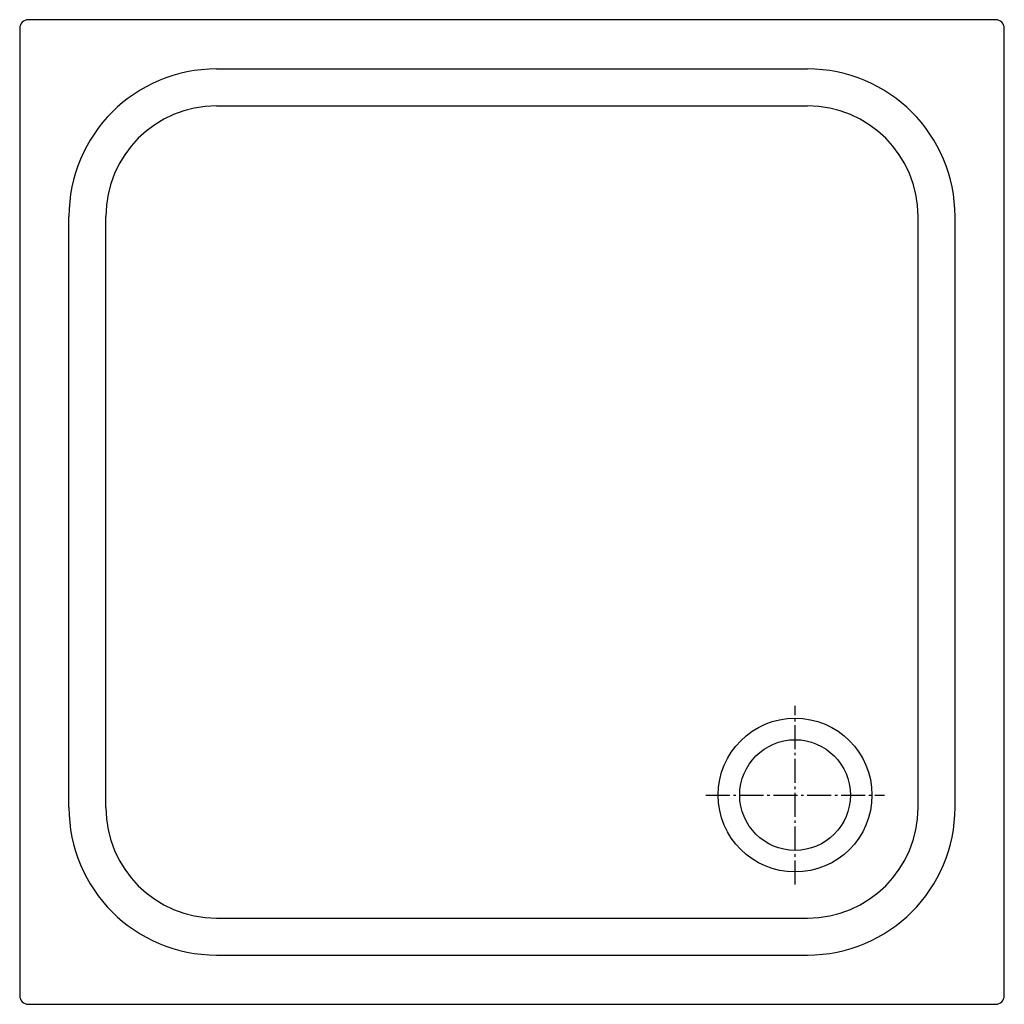
# Model space of a CAD drawing. Units: millimetres. Extents: x -630 to 170, y -170 to 630.
import ezdxf

# ---------------------------------------------------------------- set-up
doc = ezdxf.new("R2010")
doc.units = ezdxf.units.MM
doc.linetypes.add('AM_DIN_G_W050', pattern=[13.75, 9.75, -1.5, 1, -1.5])

msp = doc.modelspace()

# ---------------------------------------------------------------- linework, layer by layer
for p, q in [((-470, 590), (10, 590)), ((-470, 560), (10, 560)), ((-590, -10), (-590, 470)), ((-560, -10), (-560, 470)), ((100, -10), (100, 470)), ((130, -10), (130, 470)), ((-470, -100), (10, -100)), ((-470, -130), (10, -130))]:
    msp.add_line(p, q)
at = {"color": 4, "linetype": 'AM_DIN_G_W050', "ltscale": 2}
for p, q in [((0, -72.64), (0, 72.63)), ((-72.63, 0), (72.64, 0))]:
    msp.add_line(p, q, dxfattribs=at)
msp.add_lwpolyline([(-630, 623), (-630, -163, 0.414214), (-623, -170), (163, -170, 0.414214), (170, -163), (170, 623, 0.414214), (163, 630), (-623, 630, 0.414214)], format="xyb", close=True)
for radius in [62.5, 45]:
    msp.add_circle((0, 0), radius)
for centre, radius, start, end in [((-470, 470), 120, 90, 180), ((10, 470), 120, 0, 90), ((-470, 470), 90, 90, 180), ((10, 470), 90, 0, 90), ((-470, -10), 120, 180, 270), ((-470, -10), 90, 180, 270), ((10, -10), 120, 270, 0), ((10, -10), 90, 270, 0)]:
    msp.add_arc(centre, radius, start, end)

doc.saveas('drawing.dxf')
